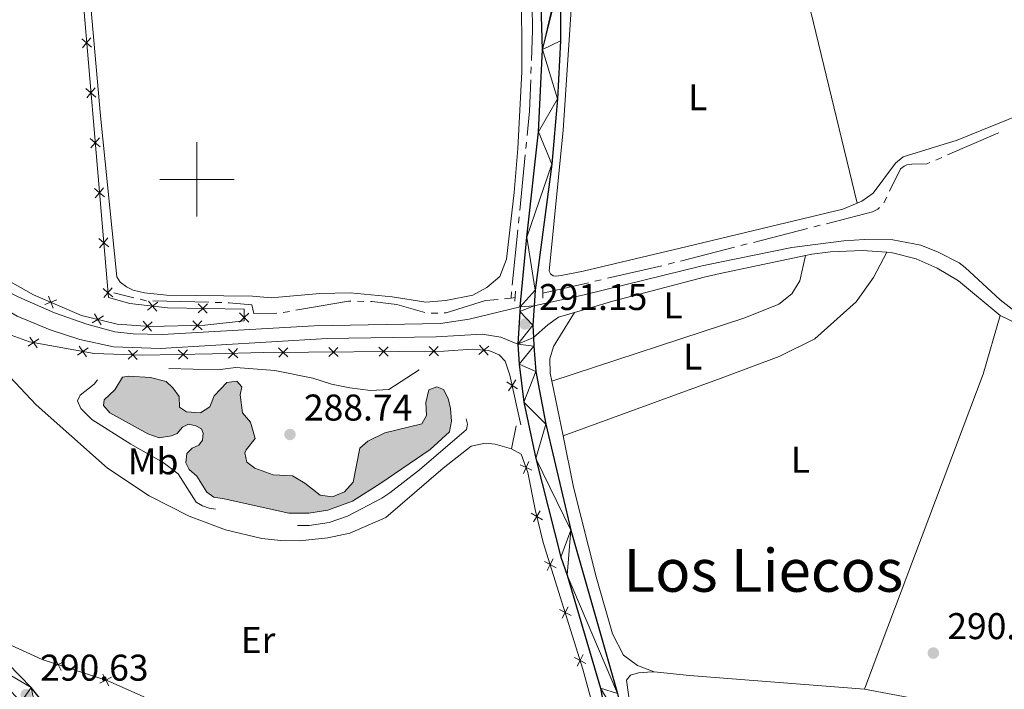
# Model space of a CAD drawing. Units: metres. Extents: x 600464 to 604963, y 687328 to 690364.
# Drawn here: x 603952 to 604217, y 688363 to 688543 of the extents above; entities that cross this region are included whole.
import ezdxf
from ezdxf.enums import TextEntityAlignment as Align

# ---------------------------------------------------------------- set-up
doc = ezdxf.new("R2010")
doc.units = ezdxf.units.M
doc.header["$MEASUREMENT"] = 0
doc.linetypes.add('DGN Style 2', pattern=[56.50535, 33.90321, -22.60214])
doc.linetypes.add('DGN Style 3', pattern=[79.10749, 56.50535, -22.60214])
for name, color, linetype, lineweight in [('Carátula', 7, 'Continuous', 0), ('Edificios construcciones cerramientos', 7, 'Continuous', 0), ('Elementos auxiliares', 7, 'Continuous', 0), ('Entidades rústicas y varios', 7, 'Continuous', 0), ('Hidrografía', 7, 'Continuous', 0), ('Relieve y altimetría', 7, 'Continuous', 0), ('Textos de rotulación', 7, 'Continuous', 0), ('Viales y ferrocarril', 7, 'Continuous', 0)]:
    doc.layers.add(name, color=color, linetype=linetype, lineweight=lineweight)
doc.styles.add('Style-Arial', font='txt')
doc.styles.add('Style-Arial Narrow', font='txt')
doc.styles.add('Style-Times New Roman', font='txt')

# ---------------------------------------------------------------- blocks, each defined once
blk = doc.blocks.new('5PATER_78')
at = {"layer": 'Relieve y altimetría', "linetype": 'Continuous', "lineweight": 0}
h = blk.add_hatch(color=250, dxfattribs=at)
edge = h.paths.add_edge_path()
edge.add_ellipse((1.001171767711639e-08, 1.001171767711639e-08), major_axis=(-1.095731443231309, -1.110710700762829), ratio=0.999422240966032, start_angle=0, end_angle=360)
blk = doc.blocks.new('5PATER_194')
at = {"layer": 'Relieve y altimetría', "linetype": 'Continuous', "lineweight": 0}
h = blk.add_hatch(color=250, dxfattribs=at)
edge = h.paths.add_edge_path()
edge.add_ellipse((1.001171767711639e-08, 1.001171767711639e-08), major_axis=(-1.095731443231309, -1.110710700762829), ratio=0.999422240966032, start_angle=0, end_angle=360)
blk = doc.blocks.new('5PATER_196')
at = {"layer": 'Relieve y altimetría', "linetype": 'Continuous', "lineweight": 0}
h = blk.add_hatch(color=250, dxfattribs=at)
edge = h.paths.add_edge_path()
edge.add_ellipse((1.001171767711639e-08, 1.001171767711639e-08), major_axis=(-1.095731443231309, -1.110710700762829), ratio=0.999422240966032, start_angle=0, end_angle=360)
blk = doc.blocks.new('5PATER_274')
at = {"layer": 'Relieve y altimetría', "linetype": 'Continuous', "lineweight": 0}
h = blk.add_hatch(color=250, dxfattribs=at)
edge = h.paths.add_edge_path()
edge.add_ellipse((1.001171767711639e-08, 1.001171767711639e-08), major_axis=(-1.095731443231309, -1.110710700762829), ratio=0.999422240966032, start_angle=0, end_angle=360)

msp = doc.modelspace()

# ---------------------------------------------------------------- hatches: boundary and pattern name
at = {"layer": 'Hidrografía', "linetype": 'Continuous', "lineweight": 0}
msp.add_hatch(color=154, dxfattribs=at).paths.add_polyline_path([(604024.756, 688410.085), (604007.288, 688414.02), (604004.5, 688414.398), (604002.6939999999, 688415.7650000001), (603999.979, 688420.088), (603997.872, 688421.8829999999), (603996.966, 688423.6810000001), (603997.3019999999, 688426.213), (603998.6699999999, 688427.632), (604000.469, 688428.4099999999), (604001.494, 688429.7420000001), (604001.703, 688431.6300000001), (604001.1840000001, 688432.8289999999), (603999.7239999999, 688433.5970000001), (603997.7490000001, 688434.0619999999), (603996.122, 688433.243), (603994.669, 688431.5660000001), (603993.1699999999, 688430.9610000001), (603989.869, 688430.3929999999), (603986.7779999999, 688431.4990000001), (603976.554, 688437.129), (603974.8319999999, 688439.139), (603975.0419999999, 688440.6840000001), (603977.95, 688443.352), (603979.956, 688446.703), (603981.6699999999, 688447.0090000001), (603987.4610000001, 688446.6400000001), (603991.71, 688445.538), (603993.517, 688443.9140000001), (603995.196, 688441.56), (603995.334, 688438.6440000001), (603997.182, 688437.449), (604000.9140000001, 688437.1170000001), (604003.439, 688438.7550000001), (604004.631, 688441.6740000001), (604008.0079999999, 688445.287), (604010.7520000001, 688445.682), (604012.0860000001, 688444.0989999999), (604011.621, 688441.996), (604012.2790000001, 688437.1089999999), (604014.388, 688434.628), (604015.645, 688430.2139999999), (604013.21, 688427.2050000001), (604012.912, 688426.389), (604013.4340000001, 688423.8600000001), (604015.584, 688422.237), (604020.4780000001, 688420.45), (604025.7110000001, 688420.166), (604029.02, 688418.203), (604033.1470000001, 688414.956), (604036.493, 688414.4950000001), (604039.663, 688415.834), (604042.014, 688418.5), (604043.787, 688427.6400000001), (604045.969, 688429.534), (604050.594, 688431.7350000001), (604060.537, 688434.1669999999), (604061.7309999999, 688436.4010000001), (604061.548, 688439.9169999999), (604062.3530000001, 688443.351), (604064.581, 688444.172), (604066.341, 688443.406), (604067.592, 688441.0079999999), (604068.244, 688438.351), (604068.4680000001, 688434.9199999999), (604067.963, 688432.0449999999), (604062.7450000001, 688427.226), (604049.477, 688418.1799999999), (604041.858, 688413.3530000001), (604035.175, 688410.9739999999), (604030.074, 688410.1440000001)])

# ---------------------------------------------------------------- linework, layer by layer
at = {"layer": 'Carátula', "color": 7, "linetype": 'Continuous', "lineweight": 0}
for p, q in [((604000, 688490), (604000, 688510)), ((603990, 688500), (604010, 688500))]:
    msp.add_line(p, q, dxfattribs=at)
msp.add_3dface([(600508.01, 687328.399), (604962.523, 687393.9169999999), (604918.844, 690363.6070000001), (600464.331, 690298.0889999999)], dxfattribs=at)
at = {"layer": 'Edificios construcciones cerramientos', "color": 250, "linetype": 'Continuous', "lineweight": 0}
msp.add_line((604085.9180000001, 688433.6799999999), (604084.672, 688427.4610000001), dxfattribs=at)
at = {"layer": 'Edificios construcciones cerramientos', "color": 250, "linetype": 'Continuous', "lineweight": 0, "flags": 128}
for points in [[(603967.4580000001, 688570.3759999999), (603976.175, 688468.159), (603981.969, 688466.5460000001), (603992.051, 688465.419), (604012.7239999999, 688465.0959999999), (604012.6910000001, 688461.879), (604002.101, 688460.7320000001), (603987.477, 688460.4299999999), (603978.5549999999, 688461.0460000001), (603968.9410000001, 688463.3759999999), (603956.058, 688468.9550000001), (603932.3870000001, 688482.179), (603920.2250000001, 688490.29), (603890.7280000001, 688515.462), (603878.777, 688524.517), (603865.288, 688532.0249999999), (603858.4979999999, 688536.379), (603852.99, 688542.709), (603846.9140000001, 688552.1259999999), (603837.976, 688571.956), (603838.646, 688577.19)], [(603938.78, 688466.2609999999), (603949.99, 688458.088), (603954.97, 688456.3019999999), (603972.307, 688453.095), (603985.389, 688452.663), (604004.2150000001, 688453.02), (604017.9380000001, 688453.362), (604066.3999999999, 688453.7660000001), (604074.0320000001, 688454.2609999999), (604078.537, 688453.889), (604081.2849999999, 688452.7390000001), (604082.963, 688451.0719999999), (604084.2180000001, 688447.301), (604087.132, 688433.8870000001)], [(604084.672, 688427.4610000001), (604087.2069999999, 688426.0109999999), (604089.0660000001, 688421.084), (604090.983, 688411.1400000001), (604093.1969999999, 688402.2690000001), (604103.851, 688368.163), (604108.2320000001, 688351.9650000001)], [(603990.571, 688358.5549999999), (603975.798, 688365.0719999999), (603958.369, 688370.7239999999), (603949.908, 688374.601)]]:
    msp.add_lwpolyline(points, dxfattribs=at)
for points, elevation in [([(603971.6639317523, 688535.6203437948), (603970.3257557219, 688536.7482167541), (603968.9875796915, 688537.8760897131)], 290.9366989449979), ([(603969.1978827626, 688535.4100407236), (603970.3257557219, 688536.7482167541), (603971.4536286809, 688538.0863927843)], 290.9366989449979), ([(603972.811034041, 688522.1692304965), (603971.4728580106, 688523.2971034555), (603970.1346819801, 688524.4249764148)], 290.8953785229971), ([(603970.3449850513, 688521.9589274251), (603971.4728580106, 688523.2971034555), (603972.6007309696, 688524.635279486)], 290.8953785229971), ([(603973.9581363297, 688508.718117198), (603972.6199602992, 688509.8459901572), (603971.2817842688, 688510.9738631162)], 290.8540581009962), ([(603971.4920873402, 688508.5078141268), (603972.6199602992, 688509.8459901572), (603973.7478332585, 688511.1841661877)], 290.8540581009962), ([(603975.1052386183, 688495.2670038997), (603973.7670625879, 688496.3948768587), (603972.4288865577, 688497.5227498179)], 290.8127376789954), ([(603972.6391896289, 688495.0567008283), (603973.7670625879, 688496.3948768587), (603974.8949355471, 688497.7330528891)], 290.8127376789954), ([(603976.252340907, 688481.8158906011), (603974.9141648768, 688482.9437635604), (603973.5759888464, 688484.0716365194)], 290.7714172569945), ([(603973.7862919176, 688481.60558753), (603974.9141648768, 688482.9437635604), (603976.0420378358, 688484.2819395908)], 290.7714172569945), ([(603977.3994431959, 688468.3647773028), (603976.0612671655, 688469.4926502618), (603974.723091135, 688470.6205232211)], 290.7300968349937), ([(603974.9333942062, 688468.1544742314), (603976.0612671655, 688469.4926502618), (603977.1891401245, 688470.8308262923)], 290.7300968349937), ([(603960.0463921994, 688468.576374887), (603960.6902145394, 688466.9490134353), (603961.3340368792, 688465.3216519838)], 291.0111480896308), ([(603959.0628530877, 688466.3051910955), (603960.6902145394, 688466.9490134353), (603962.3175759909, 688467.5928357753)], 291.0111480896308), ([(603989.4451081872, 688466.9555029871), (603988.0777924014, 688465.86313856), (603986.7104766155, 688464.770774133)], 290.789620631039), ([(603989.1701568284, 688464.4958227742), (603988.0777924014, 688465.86313856), (603986.9854279743, 688467.2304543459)], 290.789620631039), ([(604002.8082312203, 688466.4885774308), (604001.5515495974, 688465.270561093), (604000.2948679747, 688464.0525447554)], 290.8792541337855), ([(604002.7695659352, 688464.0138794703), (604001.5515495974, 688465.270561093), (604000.3335332598, 688466.5272427159)], 290.8792541337855), ([(603971.8278079634, 688461.4030436485), (603973.3219678241, 688462.3142509849), (603974.8161276851, 688463.2254583214)], 291.145), ([(603972.4107604879, 688463.8084108457), (603973.3219678241, 688462.3142509849), (603974.2331751606, 688460.8200911242)], 291.145), ([(604011.4500246553, 688461.546553538), (604012.7001531641, 688462.7712948215), (604013.9502816729, 688463.9960361051)], 291.0111536644588), ([(604013.9248944479, 688461.5211663127), (604012.7001531641, 688462.7712948215), (604011.4754118805, 688464.0214233303)], 291.0111536644588), ([(603985.3314046119, 688459.3376919278), (603986.6512031553, 688460.4870153393), (603987.9710016986, 688461.6363387511)], 291.145), ([(603985.5018797435, 688461.8068138829), (603986.6512031553, 688460.4870153393), (603987.800526567, 688459.167216796)], 291.145), ([(603998.8834232134, 688461.9033177171), (604000.1462095696, 688460.6916316529), (604001.4089959259, 688459.4799455886)], 291.0540353525159), ([(603998.9345235054, 688459.4288452966), (604000.1462095696, 688460.6916316529), (604001.3578956339, 688461.9544180091)], 291.0540353525159), ([(603957.0293111347, 688454.662574338), (603956.0375491662, 688456.1045246483), (603955.0457871975, 688457.5464749585)], 290.3704039403168), ([(603957.4794994765, 688457.0962866168), (603956.0375491662, 688456.1045246483), (603954.595598856, 688455.1127626796)], 290.3704039403168), ([(603970.3038744472, 688452.2070442843), (603969.3121124788, 688453.6489945946), (603968.3203505101, 688455.0909449048)], 290.4500344752698), ([(604037.9714210571, 688452.291464183), (604036.7236480836, 688453.5186052127), (604035.4758751101, 688454.7457462423)], 291.515), ([(604037.9507891133, 688454.7663781862), (604036.7236480836, 688453.5186052127), (604035.4965070542, 688452.2708322392)], 291.515), ([(604051.4709519835, 688452.4040020579), (604050.22317901, 688453.6311430873), (604048.9754060365, 688454.858284117)], 291.515), ([(604051.4503200394, 688454.878916061), (604050.22317901, 688453.6311430873), (604048.9960379803, 688452.3833701138)], 291.515), ([(604064.9704829096, 688452.5165399325), (604063.7227099361, 688453.7436809621), (604062.4749369626, 688454.9708219918)], 291.515), ([(604064.9498509658, 688454.9914539356), (604063.7227099361, 688453.7436809621), (604062.4955689067, 688452.4959079886)], 291.515), ([(604078.5236827454, 688455.1318115229), (604077.1885404647, 688454.000348934), (604075.8533981838, 688452.8688863448)], 291.1274291345639), ([(604078.3200030536, 688452.6652066531), (604077.1885404647, 688454.000348934), (604076.0570778756, 688455.3354912149)], 291.1274291345639), ([(603970.754062789, 688454.6407565633), (603969.3121124788, 688453.6489945946), (603967.8701621685, 688452.6572326259)], 290.4500344752698), ([(603984.0332249061, 688453.9459456), (603982.7555560437, 688452.7499628335), (603981.4778871813, 688451.5539800669)], 290.468), ([(603983.9515388103, 688451.4722939711), (603982.7555560437, 688452.7499628335), (603981.5595732769, 688454.0276316958)], 290.468), ([(603997.5113976058, 688451.6551561926), (603996.2506573859, 688452.868971087), (603994.9899171661, 688454.0827859815)], 290.6491622447244), ([(603997.4644722803, 688454.1297113069), (603996.2506573859, 688452.868971087), (603995.0368424915, 688451.6082308672)], 290.6491622447244), ([(604011.0064784137, 688451.9513707061), (604009.7385315471, 688453.1576555991), (604008.4705846806, 688454.3639404923)], 291.0770337844547), ([(604010.9448164401, 688454.4256024656), (604009.7385315471, 688453.1576555991), (604008.5322466542, 688451.8897087327)], 291.0770337844547), ([(604024.471890131, 688452.1789263084), (604023.2241171575, 688453.4060673381), (604021.976344184, 688454.6332083675)], 291.515), ([(604024.4512581872, 688454.6538403116), (604023.2241171575, 688453.4060673381), (604021.9969761278, 688452.1582943646)], 291.515), ([(604086.2901852471, 688443.5915631945), (604084.8181884259, 688444.5381559569), (604083.3461916044, 688445.4847487195)], 291.0313262986817), ([(604083.8715956633, 688443.0661591357), (604084.8181884259, 688444.5381559569), (604085.7647811882, 688446.0101527784)], 291.0313262986817), ([(604090.1535966455, 688421.7069906793), (604088.5589125855, 688422.4279589516), (604086.9642285258, 688423.1489272236)], 290.331), ([(604087.8379443132, 688420.8332748916), (604088.5589125855, 688422.4279589516), (604089.2798808578, 688424.0226430113)], 290.331), ([(604092.9521132282, 688408.3606836449), (604091.4517824408, 688409.2616942043), (604089.9514516531, 688410.1627047639)], 290.436), ([(604090.5507718811, 688407.7613634169), (604091.4517824408, 688409.2616942043), (604092.3527930002, 688410.7620249917)], 290.436), ([(604096.6234893422, 688395.4503082593), (604095.0732945551, 688396.2625327487), (604093.5230997677, 688397.0747572382)], 290.3991926448279), ([(604094.2610700654, 688394.7123379614), (604095.0732945551, 688396.2625327487), (604095.8855190445, 688397.8127275361)], 290.3991926448279), ([(604100.648713018, 688382.5646053599), (604099.0985182307, 688383.3768298493), (604097.5483234434, 688384.1890543387)], 290.3202296498733), ([(604098.2862937413, 688381.826635062), (604099.0985182307, 688383.3768298493), (604099.9107427201, 688384.9270246364)], 290.3202296498733), ([(603961.0663260326, 688368.5483491344), (603962.6252120503, 688369.3437653049), (603964.1840980677, 688370.1391814752)], 289.808), ([(603961.8297958798, 688370.9026513223), (603962.6252120503, 688369.3437653049), (603963.4206282205, 688367.7848792872)], 289.808), ([(604104.6739366937, 688369.6789024603), (604103.1237419064, 688370.4911269499), (604101.573547119, 688371.3033514393)], 290.2412666549185), ([(604102.311517417, 688368.9409321626), (604103.1237419064, 688370.4911269499), (604103.9359663958, 688372.041321737)], 290.2412666549185), ([(603973.9079743309, 688364.3839681498), (603975.4668603486, 688365.17938432), (603977.025746366, 688365.9748004903)], 289.808), ([(603974.6714441781, 688366.7382703377), (603975.4668603486, 688365.17938432), (603976.2622765189, 688363.6204983024)], 289.808)]:
    msp.add_lwpolyline(points, dxfattribs=dict(at, elevation=elevation))
at = {"layer": 'Elementos auxiliares', "color": 250, "linetype": 'Continuous', "lineweight": 0}
msp.add_3dface([(601370.6200000001, 687735.1599999999), (601337.1799999999, 690048.3400000001), (604768.81, 690098.8300000001), (604803.3899999999, 687785.6499999999)], dxfattribs=at)
at = {"layer": 'Entidades rústicas y varios', "color": 92, "linetype": 'Continuous', "lineweight": 0, "extrusion": (-0.3878156254801161, -0.09664183628316628, 0.9166566402493815), "elevation": -300579.9344962804, "flags": 128}
msp.add_lwpolyline([(-521972.6474554713, 690108.9803314127), (-522037.5236915245, 690109.5032554734), (-522059.6248647703, 690108.9603151807)], dxfattribs=at)
at = {"layer": 'Entidades rústicas y varios', "color": 92, "linetype": 'Continuous', "lineweight": 0, "extrusion": (0.0006622036316067775, -0.003263987280345233, 0.9999944539213127), "elevation": -1556.130290063001, "flags": 128}
msp.add_lwpolyline([(604098.1789329695, 688429.5489512784), (604095.1939005135, 688444.2620296525)], dxfattribs=at)
at = {"layer": 'Entidades rústicas y varios', "color": 92, "linetype": 'Continuous', "lineweight": 0, "extrusion": (-0.07287560492616155, -0.8874886716509847, 0.4550307724734853), "elevation": -654811.7027580801, "flags": 128}
msp.add_lwpolyline([(545761.2710183479, 334933.7825305648), (545770.7886121238, 334933.469214889), (545818.0393294273, 334933.7050438924)], dxfattribs=at)
at = {"layer": 'Entidades rústicas y varios', "color": 92, "linetype": 'Continuous', "lineweight": 0, "extrusion": (-0.03805424170194036, -0.2264087233428782, 0.9732887365436519), "elevation": -178559.830513679, "flags": 128}
msp.add_lwpolyline([(481724.2473193051, 758244.3019056327), (481747.5291503721, 758243.8445576527), (481762.4768308338, 758242.8471034872)], dxfattribs=at)
at = {"layer": 'Entidades rústicas y varios', "color": 92, "linetype": 'Continuous', "lineweight": 0}
for points in [[(604156.585, 688578, 291.136), (604158.054, 688578.5819999999, 291.144), (604171.8589999999, 688584.5519999999, 291.144), (604176.993, 688585.5930000001, 291.144), (604180.524, 688585.1429999999, 291.144), (604187.0179999999, 688582.3870000001, 291.144), (604200.817, 688574.827, 291.249), (604216.9029999999, 688564.433, 291.353), (604226.4880000001, 688557.138, 291.144), (604234.2930000001, 688548.565, 291.039), (604248.7649999999, 688530.281, 291.039), (604249.442, 688528.5320000001, 291.039), (604249.2450000001, 688527.584, 291.039), (604247.8019999999, 688526.655, 291.039), (604221.5590000001, 688517.446, 291.144), (604204.594, 688510.5150000001, 291.249), (604190.0320000001, 688506.034, 291.249), (604187.959, 688504.3200000001, 291.249), (604181.967, 688496.3060000001, 291.249), (604178.915, 688494.1440000001, 291.144), (604177.6340000001, 688493.608, 291.144)], [(604177.6340000001, 688493.608, 291.144), (604173.7579999999, 688491.986, 291.144), (604130.0160000001, 688481.463, 291.144), (604103.959, 688475.25, 291.248), (604097.9580000001, 688474.1170000001, 291.248), (604096.5430000001, 688473.9410000001, 291.248), (604095.814, 688474.0249999999, 291.248), (604095.1259999999, 688474.5800000001, 291.248), (604094.781, 688475.308, 291.248), (604098.568, 688513.233, 291.039), (604101.0260000001, 688551.1950000001, 290.934), (604101.959, 688554.7150000001, 290.934), (604103.283, 688556.7350000001, 290.934), (604105.98, 688558.244, 290.934), (604138.4850000001, 688570.8289999999, 291.039), (604156.585, 688578, 291.136)], [(604087.371, 688553.672, 290.574), (604087.446, 688528.926, 290.469), (604086.351, 688508.2930000001, 290.469), (604085.3570000001, 688496.496, 290.469), (604083.31, 688478.52, 290.574), (604081.523, 688473.8400000001, 290.574), (604078.0149999999, 688470.8700000001, 290.678), (604074.2479999999, 688468.8, 290.678), (604066.9610000001, 688467.3630000001, 290.678), (604061.601, 688466.9610000001, 290.678), (604052.5050000001, 688468.348, 290.678), (604041.2220000001, 688469.4720000001, 290.783), (604033.074, 688469.233, 290.678), (604019.9539999999, 688468.121, 290.469), (604014.935, 688468.534, 290.574), (603991.7749999999, 688468.8500000001, 290.469), (603985.854, 688469.4750000001, 290.469), (603982.8500000001, 688470.152, 290.469), (603981.0460000001, 688471.048, 290.469), (603979.3700000001, 688472.2860000001, 290.469), (603978.422, 688473.7420000001, 290.469), (603974.087, 688517.131, 290.26), (603970.5360000001, 688556.791, 290.155)], [(604095.5190000001, 688445.6740000001, 290.915), (604147.4469999999, 688462.686, 290.81), (604156.5279999999, 688466.3589999999, 290.81), (604160.0360000001, 688469.2, 290.81), (604162.212, 688472.7239999999, 290.81), (604163.79, 688479.5009999999, 291.273)], [(604185.675, 688480.3600000001, 291.084), (604182.031, 688473.5889999999, 290.849), (604177.3859999999, 688467.06, 290.849), (604166.2760000001, 688457.1030000001, 290.954), (604156.702, 688452.2849999999, 290.954), (604141.0900000001, 688446.496, 291.059), (604098.504, 688430.9610000001, 290.865)], [(603938.78, 688466.2609999999, 290.227), (603942.8829999999, 688456.537, 290.122), (603948.226, 688448.362, 289.912), (603956.702, 688439.3389999999, 289.912), (603975.9680000001, 688422.2420000001, 289.808), (603987.1840000001, 688414.771, 289.808), (603997.8800000001, 688409.3570000001, 289.808), (604007.669, 688405.612, 289.808), (604017.4550000001, 688403.283, 289.808), (604022.4739999999, 688402.784, 289.808), (604027.578, 688402.713, 289.808), (604035.21, 688403.5079999999, 289.808), (604041.1669999999, 688404.77, 289.808), (604050.804, 688409.003, 289.808), (604066.2890000001, 688422.2590000001, 290.227), (604073.7760000001, 688428.2, 290.331), (604077.548, 688428.9839999999, 290.331), (604080.2509999999, 688428.692, 290.331), (604084.672, 688427.4610000001, 290.331)], [(604095.5190000001, 688445.6740000001, 290.915), (604095.081, 688447.837, 290.923), (604094.983, 688451.696, 291.027), (604095.96, 688455.044, 291.027), (604101.5460000001, 688464.142, 291.072)], [(604216.1680000001, 688463.3700000001, 290.855), (604211.5660000001, 688447.564, 290.75), (604184.149, 688374.723, 291.064), (604179.6059999999, 688362.6980000001, 290.855)], [(604123.031, 688367.379, 290.923), (604118.5220000001, 688369.0800000001, 290.818), (604114.7820000001, 688371.8570000001, 290.608), (604111.8060000001, 688377.6799999999, 290.608), (604107.4280000001, 688392.9780000001, 290.713), (604101.307, 688417.148, 290.818), (604098.504, 688430.9610000001, 290.865)], [(604119.4110000001, 688330.909, 291.153), (604119.423, 688331.74, 291.149), (604119.01, 688340.7450000001, 291.044), (604115.5900000001, 688365.1810000001, 290.94), (604116.6159999999, 688366.47, 290.94), (604118.844, 688367.163, 290.94), (604122.4880000001, 688367.432, 290.94), (604123.031, 688367.379, 290.924)]]:
    msp.add_polyline3d(points, dxfattribs=at)
at = {"layer": 'Hidrografía', "color": 5, "linetype": 'Continuous', "lineweight": 0}
for p, q in [((604089.8720502758, 688528.5081131568), (604089.9354926173, 688530.256942956)), ((604088.5087380151, 688508.3143207268), (604088.6815229913, 688510.05573582)), ((604086.8549389597, 688491.6464905499), (604088.3359530391, 688506.5729056336)), ((604200.3924435745, 688505.9009355998), (604198.7887564413, 688505.2004446439)), ((604185.6040873686, 688495.2190843252), (604184.8306714182, 688493.6492665755)), ((604086.5093690075, 688488.1636603635), (604086.6821539835, 688489.9050754567)), ((604164.3022576086, 688486.7626985377), (604149.7713121264, 688483.0409216247)), ((604167.6928115548, 688487.6311131509), (604165.9975345817, 688487.1969058441)), ((604084.8555699519, 688471.4958301864), (604086.3365840316, 688486.4222452703)), ((604144.6854812074, 688481.7382997049), (604130.154535725, 688478.0165227919)), ((604148.0760351534, 688482.606714318), (604146.3807581803, 688482.1725070113)), ((604125.0619573283, 688476.7415795715), (604110.4484315056, 688473.3585538496)), ((604128.4592587522, 688477.5823154852), (604126.7639817791, 688477.1481081785)), ((604105.3336974678, 688472.1744948474), (604093.081, 688469.338)), ((604108.7435201597, 688472.9638675156), (604107.0386088139, 688472.5691811815)), ((603983.0148742853, 688468.1315255205), (603977.6300000001, 688469.4469999999)), ((604084.51, 688468.013), (604082.7681406178, 688467.8444001996)), ((604084.51, 688468.013), (604084.682784976, 688469.7544150932)), ((604085.5900000001, 688468.1799999999), (604084.51, 688468.013)), ((604003.1622904623, 688466.895938362), (603988.1673996442, 688467.2810409667)), ((604006.6610983198, 688466.8060810873), (604004.9116943909, 688466.8510097247)), ((604044.9247052085, 688467.1496704856), (604043.1748067581, 688467.1685229051)), ((604024.9095948508, 688464.452258134), (604023.1850449641, 688464.1548902004)), ((604064.7931713471, 688464.0127416276), (604063.0435027531, 688463.9786856384))]:
    msp.add_line(p, q, dxfattribs=at)
at = {"layer": 'Hidrografía', "color": 5, "linetype": 'Continuous', "lineweight": 0, "flags": 128}
for points in [[(604089.9989349591, 688532.0057727552), (604090.2949999999, 688540.1669999999), (604090.2284945722, 688546.9999881636)], [(604088.8543079672, 688511.7971509132), (604089.503, 688518.335), (604089.8086079343, 688526.7592833575)], [(604215.7645408311, 688512.5493627682), (604214.8500000001, 688512.216), (604201.9961307074, 688506.6014265558)], [(604197.1850693084, 688504.4999536877), (604196.361, 688504.1400000001), (604192.324, 688504.1070000001), (604191.038, 688503.9550000001), (604190.315, 688503.598), (604189.342, 688502.8060000001), (604186.3775033187, 688496.7889020753)], [(604183.6515172676, 688492.383562177), (604183.23, 688491.997), (604181.783, 688491.24), (604169.3880885276, 688488.0653204576)], [(603986.4179957153, 688467.3259696041), (603986.3, 688467.3289999999), (603984.7147651962, 688467.7162580523)], [(604021.4515341003, 688463.9541074601), (604015.3019999999, 688463.8570000001), (604014.781, 688466.257), (604008.689, 688466.754), (604008.4105022484, 688466.76115245)], [(604041.4249083078, 688467.1873753245), (604040.81, 688467.1939999999), (604026.6341447374, 688464.7496260679)], [(604061.3164976081, 688464.1175366179), (604053.7649999999, 688466.29), (604047.0290000001, 688467.1270000001), (604046.674603659, 688467.1308180664)], [(604081.0262812357, 688467.6758003994), (604077.6499999999, 688467.3489999999), (604067.067, 688464.057), (604066.5428399413, 688464.0467976169)]]:
    msp.add_lwpolyline(points, dxfattribs=at)
at = {"layer": 'Hidrografía', "color": 142, "linetype": 'Continuous', "lineweight": 0, "elevation": 288.115, "flags": 128}
msp.add_lwpolyline([(603999.979, 688420.088), (603997.872, 688421.8829999999), (603996.966, 688423.6810000001), (603997.3019999999, 688426.213), (603998.6699999999, 688427.632), (604000.469, 688428.4099999999), (604001.494, 688429.7420000001), (604001.703, 688431.6300000001), (604001.1840000001, 688432.8289999999), (603999.7239999999, 688433.5970000001), (603997.7490000001, 688434.0619999999), (603996.122, 688433.243), (603994.669, 688431.5660000001), (603993.1699999999, 688430.9610000001), (603989.869, 688430.3929999999), (603986.7779999999, 688431.4990000001), (603976.554, 688437.129), (603974.8319999999, 688439.139), (603975.0419999999, 688440.6840000001), (603977.95, 688443.352), (603979.956, 688446.703), (603981.6699999999, 688447.0090000001), (603987.4610000001, 688446.6400000001), (603991.71, 688445.538), (603993.517, 688443.9140000001), (603995.196, 688441.56), (603995.334, 688438.6440000001), (603997.182, 688437.449), (604000.9140000001, 688437.1170000001), (604003.439, 688438.7550000001), (604004.631, 688441.6740000001), (604008.0079999999, 688445.287), (604010.7520000001, 688445.682), (604012.0860000001, 688444.0989999999), (604011.621, 688441.996), (604012.2790000001, 688437.1089999999), (604014.388, 688434.628), (604015.645, 688430.2139999999), (604013.21, 688427.2050000001), (604012.912, 688426.389), (604013.4340000001, 688423.8600000001), (604015.584, 688422.237), (604020.4780000001, 688420.45), (604025.7110000001, 688420.166), (604029.02, 688418.203), (604033.1470000001, 688414.956), (604036.493, 688414.4950000001), (604039.663, 688415.834), (604042.014, 688418.5), (604043.787, 688427.6400000001), (604045.969, 688429.534), (604050.594, 688431.7350000001), (604060.537, 688434.1669999999), (604061.7309999999, 688436.4010000001), (604061.548, 688439.9169999999), (604062.3530000001, 688443.351), (604064.581, 688444.172), (604066.341, 688443.406), (604067.592, 688441.0079999999), (604068.244, 688438.351), (604068.4680000001, 688434.9199999999), (604067.963, 688432.0449999999), (604062.7450000001, 688427.226), (604049.477, 688418.1799999999), (604041.858, 688413.3530000001), (604035.175, 688410.9739999999), (604030.074, 688410.1440000001), (604024.756, 688410.085), (604007.288, 688414.02), (604004.5, 688414.398), (604002.6939999999, 688415.7650000001), (603999.979, 688420.088)], dxfattribs=at)
msp.add_lwpolyline([(603999.979, 688420.088), (604002.6939999999, 688415.7650000001), (604004.5, 688414.398), (604007.288, 688414.02), (604024.756, 688410.085), (604030.074, 688410.1440000001), (604035.175, 688410.9739999999), (604041.858, 688413.3530000001), (604049.477, 688418.1799999999), (604062.7450000001, 688427.226), (604067.963, 688432.0449999999), (604068.4680000001, 688434.9199999999), (604068.244, 688438.351), (604067.592, 688441.0079999999), (604066.341, 688443.406), (604064.581, 688444.172), (604062.3530000001, 688443.351), (604061.548, 688439.9169999999), (604061.7309999999, 688436.4010000001), (604060.537, 688434.1669999999), (604050.594, 688431.7350000001), (604045.969, 688429.534), (604043.787, 688427.6400000001), (604042.014, 688418.5), (604039.663, 688415.834), (604036.493, 688414.4950000001), (604033.1470000001, 688414.956), (604029.02, 688418.203), (604025.7110000001, 688420.166), (604020.4780000001, 688420.45), (604015.584, 688422.237), (604013.4340000001, 688423.8600000001), (604012.912, 688426.389), (604013.21, 688427.2050000001), (604015.645, 688430.2139999999), (604014.388, 688434.628), (604012.2790000001, 688437.1089999999), (604011.621, 688441.996), (604012.0860000001, 688444.0989999999), (604010.7520000001, 688445.682), (604008.0079999999, 688445.287), (604004.631, 688441.6740000001), (604003.439, 688438.7550000001), (604000.9140000001, 688437.1170000001), (603997.182, 688437.449), (603995.334, 688438.6440000001), (603995.196, 688441.56), (603993.517, 688443.9140000001), (603991.71, 688445.538), (603987.4610000001, 688446.6400000001), (603981.6699999999, 688447.0090000001), (603979.956, 688446.703), (603977.95, 688443.352), (603975.0419999999, 688440.6840000001), (603974.8319999999, 688439.139), (603976.554, 688437.129), (603986.7779999999, 688431.4990000001), (603989.869, 688430.3929999999), (603993.1699999999, 688430.9610000001), (603994.669, 688431.5660000001), (603996.122, 688433.243), (603997.7490000001, 688434.0619999999), (603999.7239999999, 688433.5970000001), (604001.1840000001, 688432.8289999999), (604001.703, 688431.6300000001), (604001.494, 688429.7420000001), (604000.469, 688428.4099999999), (603998.6699999999, 688427.632), (603997.3019999999, 688426.213), (603996.966, 688423.6810000001), (603997.872, 688421.8829999999)], close=True, dxfattribs=at)
at = {"layer": 'Relieve y altimetría', "color": 27, "linetype": 'DGN Style 3', "lineweight": 0, "elevation": 290, "flags": 128}
msp.add_lwpolyline([(604005.5109999999, 688448.7110000001), (604010.47, 688449.3740000001), (604020.9510000001, 688448.5430000001), (604031.1640000001, 688446.473), (604036.23, 688444.9010000001), (604041.1130000001, 688443.8389999999), (604046.6570000001, 688443.1740000001), (604051.652, 688443.4569999999), (604061.733, 688449.9110000001), (604064.304, 688450.3470000001), (604066.3219999999, 688449.71), (604068.087, 688447.571), (604070.068, 688442.9639999999), (604072.108, 688436.99), (604072.76, 688434.0760000001), (604072.55, 688432.6599999999), (604059.8400000001, 688421.7509999999), (604051.936, 688415.642), (604049.79, 688414.192), (604040.4979999999, 688409.2749999999), (604035.571, 688407.6300000001), (604030.169, 688406.7990000001), (604025.1680000001, 688406.8489999999), (604019.9180000001, 688407.3600000001), (604013.4809999999, 688408.635), (604005.5390000001, 688411.1410000001), (604003.308, 688411.435), (604001.462, 688412.115), (603999.7860000001, 688413.0970000001), (603994.9169999999, 688420.673), (603990.933, 688423.743), (603982.2280000001, 688428.673), (603971.756, 688435.3130000001), (603968.744, 688438.3489999999), (603967.838, 688440.362), (603968.605, 688441.908), (603972.3700000001, 688444.879), (603973.737, 688446.6410000001), (603975.1410000001, 688450.291), (603977.5819999999, 688451.4990000001), (603980.5, 688450.9510000001), (603985.952, 688449.209), (604005.5109999999, 688448.7110000001)], dxfattribs=at)
at = {"layer": 'Viales y ferrocarril', "color": 1, "linetype": 'DGN Style 2', "lineweight": 0, "elevation": 291.273, "flags": 128}
for points in [[(604093.051, 688471.1370000001), (604093.104, 688468.0490000001)], [(604085.5149999999, 688467.169), (604085.7209999999, 688469.9140000001)]]:
    msp.add_lwpolyline(points, dxfattribs=at)
at = {"layer": 'Viales y ferrocarril', "color": 250, "linetype": 'Continuous', "lineweight": 25, "extrusion": (0.04452980855176017, -0.01439957867915941, 0.9989042738341879), "elevation": 17277.16747514488, "flags": 128}
msp.add_lwpolyline([(840934.5558381607, -362542.0310214544), (840933.3045085003, -362542.3087984892), (840924.7879158724, -362544.5523822319)], dxfattribs=at)
at = {"layer": 'Viales y ferrocarril', "color": 250, "linetype": 'Continuous', "lineweight": 25, "extrusion": (0.03548345162698127, -0.03571066374966549, 0.998732032707069), "elevation": -2859.350119867635, "flags": 128}
msp.add_lwpolyline([(913780.5289522279, 62514.17151685618), (913776.5858077416, 62510.71516508621), (913774.3867039559, 62508.27188193833)], dxfattribs=at)
at = {"layer": 'Viales y ferrocarril', "color": 250, "linetype": 'Continuous', "lineweight": 0, "extrusion": (0.0003706285752291402, -0.0004582181342553061, 0.9999998263352854), "elevation": 199.5024573563319, "flags": 128}
msp.add_lwpolyline([(604090.3916293955, 688457.5866912683), (604094.240629131, 688460.9856915651), (604097.1506289311, 688463.0536918421), (604101.3966290103, 688464.3056919735)], dxfattribs=at)
at = {"layer": 'Viales y ferrocarril', "color": 250, "linetype": 'Continuous', "lineweight": 25}
for points in [[(604086.9920000001, 688465.666, 291.224), (604088.783, 688484.4680000001, 291.42), (604091.871, 688512.8260000001, 291.42), (604092.962, 688534.959, 291.42), (604091.719, 688577.071, 291.315)], [(604097.648, 688555.3859999999, 291.298), (604097.733, 688554.0079999999, 291.301), (604097.783, 688537.2820000001, 291.301), (604097.0590000001, 688521.712, 291.406), (604095.5249999999, 688504.1229999999, 291.511), (604091.0390000001, 688470.142, 291.511), (604090.7450000001, 688465.932, 291.37)], [(604090.541, 688457.423, 291.073), (604090.655, 688455.087, 290.987), (604091.1910000001, 688448.226, 290.882), (604093.8929999999, 688434.125, 290.778), (604100.6270000001, 688405.5390000001, 290.882), (604113.1980000001, 688361.6170000001, 290.882), (604115.0700000001, 688352.317, 290.778), (604117.1470000001, 688332.037, 290.882), (604117.3600000001, 688318.442, 290.987), (604116.355, 688296.598, 291.017), (604112.827, 688263.038, 291.265), (604110.169, 688229.166, 291.452), (604105.038, 688176.868, 291.565), (604104.5519999999, 688167.432, 291.46), (604104.781, 688162.5860000001, 291.565), (604105.879, 688153.926, 291.669), (604110.179, 688127.0900000001, 291.734), (604114.087, 688096.4550000001, 291.691), (604114.7550000001, 688088.3940000001, 291.586), (604115.149, 688071.4550000001, 291.481), (604113.514, 688051.854, 291.198), (604113.2720000001, 688048.9539999999, 291.156)], [(604086.3829999999, 688455.5970000001, 291.106), (604086.743, 688450.28, 291.106), (604087.932, 688439.9909999999, 291.106), (604091.1939999999, 688424.861, 291.001), (604097.8800000001, 688398.2479999999, 290.792), (604099.6100000001, 688393.45, 290.792), (604108.5800000001, 688363.027, 290.792), (604112.2, 688343.1810000001, 290.792)], [(603962.3589999999, 688354.52, 290.687), (603955.4280000001, 688363.2050000001, 290.687), (603942.8230000001, 688376.033, 290.582)]]:
    msp.add_polyline3d(points, dxfattribs=at)
at = {"layer": 'Viales y ferrocarril', "color": 250, "linetype": 'DGN Style 3', "lineweight": 0}
for points in [[(603852.264, 688536.0150000001, 290.019), (603859.0109999999, 688531.4890000001, 290.019), (603867.254, 688528.3829999999, 290.123), (603871.7080000001, 688526.115, 290.115), (603881.605, 688519.892, 290.228), (603889.567, 688513.8400000001, 290.328), (603909.297, 688495.8729999999, 290.123), (603923.868, 688485.196, 290.228), (603936.378, 688477.088, 290.271), (603946.3999999999, 688471.1300000001, 290.334), (603952.054, 688468.298, 290.333), (603961.6740000001, 688464.081, 290.437), (603970.3459999999, 688460.977, 290.437), (603977.9010000001, 688458.9410000001, 290.437), (603982.8759999999, 688458.3740000001, 290.437), (603990.6640000001, 688458.273, 290.535), (604031.5050000001, 688460.5619999999, 290.961), (604065.578, 688461.1969999999, 290.964), (604073.2720000001, 688462.318, 290.961), (604086.9920000001, 688465.666, 291.224)], [(604090.7450000001, 688465.932, 291.37), (604104.202, 688468.889, 291.37), (604135.943, 688476.7409999999, 291.243), (604140.736, 688477.7150000001, 291.259), (604160.0760000001, 688481.645, 291.327), (604174.0430000001, 688483.4639999999, 291.138), (604179.663, 688483.8260000001, 291.138), (604187.267, 688483.753, 291.033), (604194.7679999999, 688482.2620000001, 290.928), (604199.409, 688480.4110000001, 290.928), (604205.071, 688477.53, 290.928), (604206.733, 688476.301, 290.928), (604216.087, 688467.585, 290.823), (604219.399, 688465.0689999999, 290.823)]]:
    msp.add_polyline3d(points, dxfattribs=at)
at = {"layer": 'Viales y ferrocarril', "color": 250, "linetype": 'Continuous', "lineweight": 0}
for points in [[(603857.6570000001, 688523.1799999999, 289.794), (603860.656, 688524.175, 289.794), (603862.8430000001, 688524.182, 289.898), (603867.091, 688523.337, 289.898), (603871.6710000001, 688521.345, 289.898), (603877.102, 688518.246, 289.898), (603880.7949999999, 688515.8300000001, 289.898), (603888.7250000001, 688509.733, 289.898), (603901.3910000001, 688498.352, 290.108), (603910.679, 688490.531, 290.108), (603918.592, 688484.415, 290.18), (603926.682, 688478.797, 290.217), (603943.548, 688467.8400000001, 290.38), (603951.649, 688463.176, 290.422), (603960.5, 688459.476, 290.422), (603968.514, 688456.865, 290.422), (603977.558, 688454.9539999999, 290.499), (603990.0700000001, 688454.4369999999, 290.526), (604034.997, 688457.142, 290.955), (604064.382, 688457.6329999999, 290.961), (604076.774, 688458.3130000001, 290.961), (604081.7520000001, 688457.4709999999, 290.961), (604086.3829999999, 688455.5970000001, 291.106)], [(604101.5460000001, 688464.142, 291.072), (604111.8859999999, 688467.1910000001, 291.071), (604136.476, 688473.696, 291.243), (604140.787, 688474.612, 291.247), (604163.79, 688479.5009999999, 291.273)], [(604163.79, 688479.5009999999, 291.273), (604165.479, 688479.8600000001, 291.275), (604170.4369999999, 688480.479, 291.219), (604179.095, 688480.81, 291.172), (604185.675, 688480.3600000001, 291.084)], [(604185.675, 688480.3600000001, 291.084), (604187.119, 688480.2650000001, 291.065), (604193.5490000001, 688478.625, 290.96), (604199.1799999999, 688476.1100000001, 290.96), (604204.8700000001, 688472.6939999999, 290.96), (604216.1680000001, 688463.3700000001, 290.855)], [(604216.1680000001, 688463.3700000001, 290.855), (604220.46, 688461.26, 290.855), (604225.3759999999, 688460.3470000001, 290.855), (604232.605, 688459.4680000001, 290.75), (604237.6030000001, 688459.443, 290.796), (604249.905, 688459.963, 290.855), (604256.287, 688460.4010000001, 290.827)]]:
    msp.add_polyline3d(points, dxfattribs=at)

# ---------------------------------------------------------------- block references
at = {"layer": 'Relieve y altimetría', "color": 250, "linetype": 'Continuous', "lineweight": 0}
for name, p in [('5PATER_78', (604088.287, 688461.0660000001, 291.151)), ('5PATER_194', (604025.034, 688431.315, 288.743)), ('5PATER_274', (604198.148, 688372.4580000001, 290.822)), ('5PATER_196', (603954.0689999999, 688361.277, 290.634))]:
    msp.add_blockref(name, p, dxfattribs=at)

# ---------------------------------------------------------------- texts
at = {"layer": 'Entidades rústicas y varios', "color": 92, "linetype": 'Continuous', "lineweight": 0, "style": 'Style-Arial Narrow'}
for s, p in [('L', (604134.7351597834, 688522.1000009999, 291.202)), ('L', (604128.1061597834, 688466.054001, 290.986)), ('L', (604133.3801597834, 688452.3030009998, 290.935)), ('Mb', (603988.2038623525, 688424.084001, 289.979)), ('L', (604162.3441597833, 688424.5190009999, 291.016)), ('Er', (604016.4398385226, 688375.9640009999, 290.317))]:
    msp.add_text(s, height=7.000002, dxfattribs=at).set_placement(p, align=Align.MIDDLE_CENTER)
at = {"layer": 'Textos de rotulación', "color": 250, "linetype": 'Continuous', "lineweight": 0, "style": 'Style-Arial'}
for s, p in [('291.15', (604092.037, 688464.8160000001, 291.151)), ('288.74', (604028.784, 688435.065, 288.743)), ('290.82', (604201.898, 688376.2080000001, 290.822)), ('290.63', (603957.8189999999, 688365.027, 290.634))]:
    msp.add_text(s, height=7.000002, dxfattribs=at).set_placement(p)
at = {"layer": 'Textos de rotulación', "color": 250, "linetype": 'Continuous', "lineweight": 0, "style": 'Style-Times New Roman'}
msp.add_text('Los Liecos', height=11.500002, dxfattribs=at).set_placement((604152.3959761735, 688394.7110009999, 290.697), align=Align.MIDDLE_CENTER)

# ---------------------------------------------------------------- meshes
at = {"layer": 'Viales y ferrocarril', "color": 45, "linetype": 'Continuous', "lineweight": 0}
mesh = msp.add_polyface(dxfattribs=at)
corners = [(604047.3, 688826.5959999997, 290.5290000000015), (604045.469, 688822.9329999995, 290.6870000000014), (604049.98, 688819.4849999994, 290.8430000000011), (604048.328, 688813.4209999999, 290.7920000000007), (604051.9750000001, 688812.1999999993, 290.9480000000012), (604051.436, 688792.6299999994, 291.0010000000004), (604055.9600000002, 688785.9099999995, 291.0010000000021), (604052.6570000004, 688786.2009999999, 291.0010000000018), (604053.9140000001, 688781.7009999997, 291.0010000000012), (604057.301, 688782.1829999995, 291.0010000000009), (604067.9190000002, 688759.9989999998, 291.0610000000022), (604071.06, 688742.3829999994, 291.1060000000013), (604084.706, 688722.0879999998, 291.021000000001), (604078.9180000001, 688725.2079999999, 291.0010000000008), (604082.1159999999, 688716.9409999996, 290.8970000000013), (604087.0880000002, 688714.3329999999, 291.0210000000015), (604084.0260000001, 688709.5269999995, 290.8970000000016), (604088.3090000001, 688707.9459999998, 291.0210000000012), (604084.899, 688704.4259999997, 290.8970000000012), (604088.9690000003, 688702.4579999999, 291.0210000000011), (604090.4290000002, 688687.3259999997, 290.9750000000017), (604092.3230000001, 688659.7479999997, 291.1010000000006), (604090.382, 688635.8229999996, 291.2110000000009), (604093.896, 688616.9979999997, 291.1970000000009), (604090.513, 688621.0699999996, 291.2110000000013), (604089.9709999999, 688616.0069999995, 291.2110000000015), (604089.413, 688601.8959999995, 291.2110000000007), (604091.719, 688577.0709999998, 291.3150000000016), (604097.1810000001, 688563.0589999999, 291.2860000000003), (604097.648, 688555.3859999995, 291.2980000000014), (604092.962, 688534.9589999998, 291.4200000000008), (604097.733, 688554.0079999997, 291.3010000000014), (604097.783, 688537.2819999999, 291.3010000000003), (604097.0590000001, 688521.7119999998, 291.4060000000014), (604091.871, 688512.8259999999, 291.4200000000013), (603857.6570000001, 688523.1799999997, 289.7940000000004), (603856.1670000004, 688513.6079999995, 289.8570000000016), (603858.8829999999, 688520.2659999998, 289.7440000000007)]
mesh.append_faces([[corners[k] for k in face] for face in [(0, 1, 2), (2, 3, 4), (4, 5, 6), (6, 8, 9), (9, 8, 10), (10, 11, 12), (12, 14, 15), (15, 16, 17), (17, 18, 19), (19, 18, 20), (20, 18, 21), (21, 22, 23), (23, 27, 28), (28, 27, 29), (29, 30, 31), (31, 30, 32), (32, 30, 33), (35, 36, 37)]], dxfattribs={"vtx0": -1, "vtx1": -1, "color": 45})
mesh.append_faces([[corners[k] for k in face] for face in [(2, 1, 3), (4, 3, 5), (6, 5, 7), (6, 7, 8), (10, 8, 11), (12, 11, 13), (12, 13, 14), (15, 14, 16), (17, 16, 18), (21, 18, 22), (23, 22, 24), (23, 24, 25), (23, 25, 26), (23, 26, 27), (29, 27, 30), (33, 30, 34)]], dxfattribs={"vtx0": -1, "vtx2": -1, "color": 45})
mesh = msp.add_polyface(dxfattribs=at)
corners = [(604097.0590000001, 688521.7119999998, 291.4060000000014), (604091.871, 688512.8259999999, 291.4200000000013), (604095.5249999999, 688504.1229999994, 291.5110000000007), (604088.783, 688484.4679999999, 291.4200000000007), (604091.0390000001, 688470.1419999995, 291.5110000000011), (604086.9920000003, 688465.6659999997, 291.2240000000019), (604090.7450000001, 688465.9319999998, 291.3700000000014), (604086.871, 688464.3899999994, 291.2110000000014), (604090.3810000003, 688460.7039999997, 291.196000000001), (604086.3829999999, 688455.5969999996, 291.1060000000006), (604090.541, 688457.4229999997, 291.0730000000011), (604090.655, 688455.0869999998, 290.9870000000013), (604086.743, 688450.2799999996, 291.1060000000004), (604091.1910000003, 688448.226, 290.8820000000018), (604087.932, 688439.9909999995, 291.1060000000004), (604093.8929999999, 688434.1249999998, 290.7780000000014), (604091.1939999999, 688424.8609999996, 291.0010000000003), (604100.6270000001, 688405.5389999999, 290.8820000000007), (604097.8800000004, 688398.2479999994, 290.7920000000012), (604099.6100000003, 688393.4499999995, 290.792000000002), (603858.8829999999, 688520.2659999998, 289.7440000000007), (603856.1670000004, 688513.6079999995, 289.8570000000016), (603864.3740000001, 688505.5299999996, 290.0590000000003), (603860.0180000002, 688502.3829999997, 289.8570000000012), (603868.628, 688488.9019999998, 290.0590000000004), (603875.027, 688457.6569999999, 290.0590000000007), (603874.433, 688444.6149999995, 290.3810000000017), (603878.7520000003, 688445.6169999996, 290.4770000000011), (603877.7620000001, 688435.7899999993, 290.2760000000016), (603882.122, 688437.5209999997, 290.6870000000013), (603881.3830000001, 688429.7969999996, 290.2760000000018), (603885.182, 688432.5979999995, 290.7920000000007), (603886.7180000003, 688424.2809999995, 290.3810000000012), (603890.861, 688426.6539999999, 290.792000000001), (603897.1799999999, 688421.9559999998, 290.5820000000008), (603902.7990000001, 688410.8209999993, 290.4860000000003), (603913.9960000003, 688406.4389999998, 290.4770000000012), (603913.767, 688400.5179999995, 290.4860000000015)]
mesh.append_faces([[corners[k] for k in face] for face in [(0, 1, 2), (2, 3, 4), (4, 5, 6), (6, 7, 8), (8, 9, 10), (10, 9, 11), (11, 12, 13), (13, 14, 15), (15, 16, 17), (20, 21, 22), (22, 23, 24), (24, 23, 25), (25, 26, 27), (27, 28, 29), (29, 30, 31), (31, 32, 33), (33, 32, 34), (34, 35, 36)]], dxfattribs={"vtx0": -1, "vtx1": -1, "color": 45})
mesh.append_faces([[corners[k] for k in face] for face in [(2, 1, 3), (4, 3, 5), (6, 5, 7), (8, 7, 9), (11, 9, 12), (13, 12, 14), (15, 14, 16), (17, 16, 18), (17, 18, 19), (22, 21, 23), (25, 23, 26), (27, 26, 28), (29, 28, 30), (31, 30, 32), (34, 32, 35), (36, 35, 37)]], dxfattribs={"vtx0": -1, "vtx2": -1, "color": 45})
mesh = msp.add_polyface(dxfattribs=at)
corners = [(604100.6270000001, 688405.5389999999, 290.8820000000007), (604099.6100000003, 688393.4499999995, 290.792000000002), (604113.1980000001, 688361.6169999996, 290.8820000000007), (604108.5800000001, 688363.0269999995, 290.7920000000005), (604115.0700000003, 688352.3169999996, 290.7780000000017), (604112.2, 688343.1809999999, 290.7920000000009), (604117.1470000001, 688332.0369999998, 290.8820000000006), (604112.6440000001, 688338.2499999998, 290.8960000000006), (604112.7720000001, 688324.0539999998, 290.8960000000013), (604117.3600000001, 688318.4419999998, 290.9870000000009), (604112.2509999999, 688312.0439999995, 290.8960000000012), (604116.355, 688296.5979999995, 291.0170000000011), (604109.328, 688271.9779999997, 291.2100000000009), (604112.827, 688263.0379999995, 291.2650000000019), (604106.1719999998, 688237.8300000001, 291.4200000000005), (604110.1690000002, 688229.1659999997, 291.4520000000006), (603913.9960000003, 688406.4389999998, 290.4770000000012), (603913.767, 688400.5179999995, 290.4860000000015), (603942.8230000001, 688376.0329999998, 290.582000000001), (603939.9950000001, 688372.2639999997, 290.5940000000008), (603955.4280000001, 688363.2049999996, 290.6870000000013), (603952.7110000001, 688359.3499999996, 290.5810000000014), (603957.402, 688353.9609999997, 290.5810000000009), (603962.3589999999, 688354.5199999996, 290.6870000000009), (603961.5820000002, 688347.1969999995, 290.6860000000011), (603966.1070000003, 688348.9559999995, 290.7920000000015), (603965.7660000003, 688339.4899999998, 290.7910000000007), (603969.9050000003, 688341.0759999997, 290.8960000000015), (603968.6170000001, 688332.8079999995, 290.7910000000015), (603972.0330000003, 688323.4259999997, 290.8960000000015), (603979.6399999999, 688312.8859999995, 290.8960000000015), (603982.1220000002, 688290.2759999996, 290.8960000000017), (603995.7409999999, 688264.5999999994, 290.8960000000014), (603995.773, 688253.0599999998, 290.7740000000009), (604002.791, 688245.2359999998, 290.8960000000008), (604001.915, 688235.9239999999, 290.984000000001), (604014.801, 688216.4949999996, 291.0010000000009)]
mesh.append_faces([[corners[k] for k in face] for face in [(0, 1, 2), (2, 3, 4), (4, 5, 6), (6, 8, 9), (9, 10, 11), (11, 12, 13), (13, 14, 15), (16, 17, 18), (18, 19, 20), (20, 22, 23), (23, 24, 25), (25, 26, 27), (27, 29, 30), (30, 31, 32), (32, 33, 34), (34, 35, 36)]], dxfattribs={"vtx0": -1, "vtx1": -1, "color": 45})
mesh.append_faces([[corners[k] for k in face] for face in [(2, 1, 3), (4, 3, 5), (6, 5, 7), (6, 7, 8), (9, 8, 10), (11, 10, 12), (13, 12, 14), (18, 17, 19), (20, 19, 21), (20, 21, 22), (23, 22, 24), (25, 24, 26), (27, 26, 28), (27, 28, 29), (30, 29, 31), (32, 31, 33), (34, 33, 35)]], dxfattribs={"vtx0": -1, "vtx2": -1, "color": 45})

doc.saveas('drawing.dxf')
